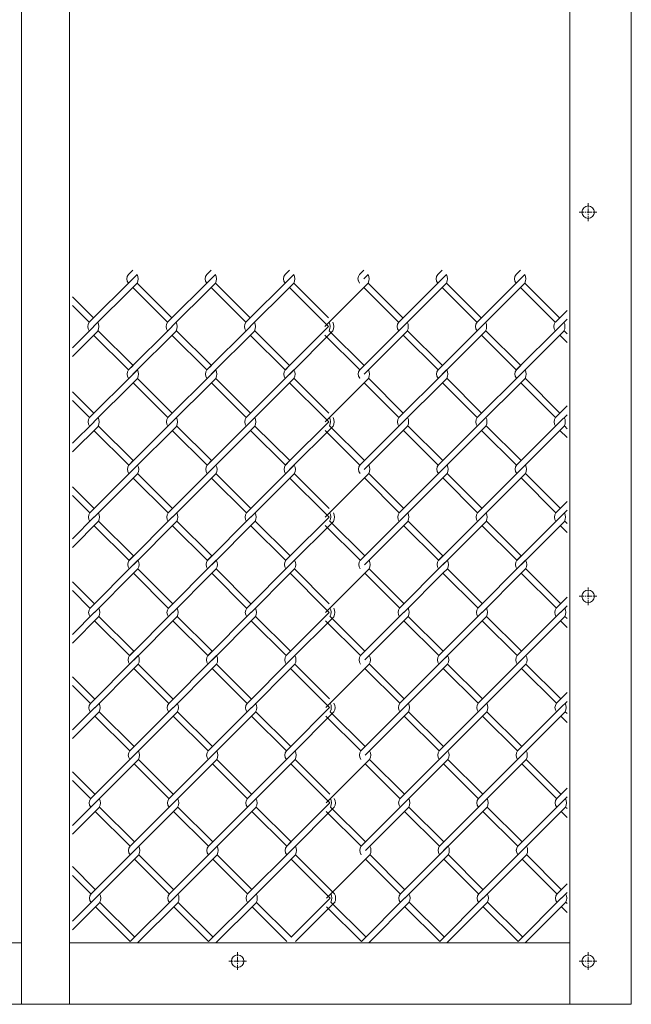
# Model space of a CAD drawing. Units: millimetres. Extents: x -170 to 193028, y -48660 to 11880.
# Drawn here: x 26886 to 27205, y 3490 to 4003 of the extents above; entities that cross this region are included whole.
import ezdxf

# ---------------------------------------------------------------- set-up
doc = ezdxf.new("R2010")
doc.units = ezdxf.units.MM
doc.header["$LTSCALE"] = 4
doc.linetypes.add('CENTER', pattern=[50.8, 31.75, -6.35, 6.35, -6.35])
for name, color, linetype, lineweight in [('D-BMK', 2, 'CENTER', 9), ('D-STR', 1, 'Continuous', 15), ('D-STR-STR2', 7, 'Continuous', 13)]:
    doc.layers.add(name, color=color, linetype=linetype, lineweight=lineweight)

msp = doc.modelspace()

# ---------------------------------------------------------------- linework, layer by layer
at = {"layer": 'D-BMK', "linetype": 'CENTER', "ltscale": 0.02}
for p, q in [((27182.13, 3897.94), (27182.13, 3907.18)), ((27177.51, 3902.56), (27186.75, 3902.56)), ((27177.51, 3702.56), (27186.75, 3702.56)), ((27182.13, 3697.94), (27182.13, 3707.18)), ((27004.16, 3512.56), (26994.92, 3512.56)), ((26999.54, 3507.94), (26999.54, 3517.18)), ((27177.51, 3512.56), (27186.75, 3512.56)), ((27182.13, 3507.94), (27182.13, 3517.18))]:
    msp.add_line(p, q, dxfattribs=at)
at = {"layer": 'D-STR'}
for p, q in [((27204.63, 3490.06), (27204.63, 5640.06)), ((27172.63, 3490.06), (27172.63, 4515.06)), ((26887.04, 3522.06), (26512.04, 3522.06)), ((27172.63, 3522.06), (26912.04, 3522.06)), ((27204.63, 3490.06), (24997.33, 3490.06))]:
    msp.add_line(p, q, dxfattribs=at)
for points in [[(26887.04, 3490.06), (26887.04, 4515.06)], [(26912.04, 4515.06), (26912.04, 3490.06), (26887.04, 3490.06)]]:
    msp.add_lwpolyline(points, dxfattribs=at)
for centre in [(27182.13, 3902.56), (27182.13, 3702.56), (26999.54, 3512.56), (27182.13, 3512.56)]:
    msp.add_circle(centre, 3.25, dxfattribs=at)
at = {"layer": 'D-STR-STR2', "color": 0, "linetype": 'ByBlock'}
for p, q in [((26942.63, 3870.13), (26944.9, 3872.39)), ((26983.43, 3870.13), (26985.7, 3872.39)), ((27024.08, 3869.99), (27026.35, 3872.26)), ((27024.23, 3870.13), (27026.5, 3872.39)), ((27063.02, 3870.16), (27065.28, 3872.43)), ((27103.82, 3870.16), (27106.08, 3872.43)), ((27144.62, 3870.16), (27146.88, 3872.43)), ((26944.9, 3867.87), (26922.27, 3845.24)), ((26944.75, 3867.73), (26947.01, 3869.99)), ((26944.9, 3867.87), (26947.16, 3870.13)), ((26985.7, 3867.87), (26963.07, 3845.24)), ((26985.7, 3867.87), (26987.96, 3870.13)), ((27026.5, 3867.87), (27003.87, 3845.24)), ((27026.35, 3867.73), (27028.61, 3869.99)), ((27026.5, 3867.87), (27028.76, 3870.13)), ((27065.28, 3867.9), (27067.54, 3870.16)), ((27106.08, 3867.9), (27083.45, 3845.27)), ((27105.93, 3867.77), (27108.19, 3870.03)), ((27106.08, 3867.9), (27108.34, 3870.16)), ((27146.88, 3867.9), (27124.25, 3845.27)), ((27146.88, 3867.9), (27149.14, 3870.16)), ((26924.53, 3842.98), (26944.9, 3863.34)), ((26947.16, 3865.6), (26944.9, 3863.34)), ((26947.16, 3865.6), (26944.9, 3863.34)), ((26944.9, 3863.34), (26962.99, 3845.25)), ((26947.17, 3865.63), (26965.26, 3847.54)), ((26965.33, 3842.98), (26985.7, 3863.34)), ((26987.96, 3865.6), (26985.7, 3863.34)), ((26987.96, 3865.6), (26985.7, 3863.34)), ((26985.7, 3863.34), (27003.79, 3845.25)), ((26987.97, 3865.63), (27006.06, 3847.54)), ((27006.13, 3842.98), (27026.5, 3863.34)), ((27028.76, 3865.6), (27026.5, 3863.34)), ((27028.76, 3865.6), (27026.5, 3863.34)), ((27026.5, 3863.34), (27044.59, 3845.25)), ((27026.5, 3863.34), (27044.59, 3845.25)), ((27028.77, 3865.63), (27046.86, 3847.54)), ((27044.91, 3843.01), (27065.28, 3863.38)), ((27067.54, 3865.64), (27065.28, 3863.38)), ((27067.54, 3865.64), (27065.28, 3863.38)), ((27065.28, 3863.38), (27083.37, 3845.29)), ((27067.55, 3865.66), (27085.64, 3847.57)), ((27085.71, 3843.01), (27106.08, 3863.38)), ((27108.34, 3865.64), (27106.08, 3863.38)), ((27108.34, 3865.64), (27106.08, 3863.38)), ((27106.08, 3863.38), (27124.17, 3845.29)), ((27108.35, 3865.66), (27126.44, 3847.57)), ((27126.51, 3843.01), (27146.88, 3863.38)), ((27149.14, 3865.64), (27146.88, 3863.38)), ((27149.14, 3865.64), (27146.88, 3863.38)), ((27146.88, 3863.38), (27164.97, 3845.29)), ((27149.15, 3865.66), (27167.24, 3847.57)), ((26913.48, 3858.52), (26924.46, 3847.54)), ((26913.48, 3858.52), (26924.46, 3847.54)), ((26913.48, 3853.96), (26922.19, 3845.25)), ((26913.48, 3853.96), (26922.19, 3845.25)), ((27171.19, 3851.41), (27165.05, 3845.27)), ((27167.31, 3843.01), (27171.19, 3846.89)), ((26924.57, 3843.08), (26913.48, 3831.98)), ((26924.57, 3843.08), (26913.48, 3831.98)), ((26926.84, 3840.82), (26913.48, 3827.46)), ((26926.84, 3840.82), (26913.48, 3827.46)), ((26945.05, 3822.78), (26926.84, 3840.82)), ((26945.05, 3822.78), (26926.84, 3840.82)), ((26965.37, 3843.08), (26942.75, 3820.45)), ((26967.64, 3840.82), (26945.01, 3818.19)), ((26985.85, 3822.78), (26967.64, 3840.82)), ((26985.85, 3822.78), (26967.64, 3840.82)), ((27006.17, 3843.08), (26983.55, 3820.45)), ((27008.44, 3840.82), (26985.81, 3818.19)), ((27026.65, 3822.78), (27008.44, 3840.82)), ((27026.5, 3822.65), (27046.85, 3842.99)), ((27049.12, 3840.75), (27026.5, 3818.12)), ((27044.59, 3845.25), (27046.85, 3842.99)), ((27065.43, 3822.81), (27047.22, 3840.85)), ((27085.76, 3843.11), (27063.13, 3820.49)), ((27088.02, 3840.85), (27065.39, 3818.22)), ((27106.23, 3822.81), (27088.02, 3840.85)), ((27106.23, 3822.81), (27088.02, 3840.85)), ((27126.56, 3843.11), (27103.93, 3820.49)), ((27128.82, 3840.85), (27106.19, 3818.22)), ((27147.03, 3822.81), (27128.82, 3840.85)), ((27147.03, 3822.81), (27128.82, 3840.85)), ((27167.36, 3843.11), (27144.73, 3820.49)), ((27169.62, 3840.85), (27146.99, 3818.22)), ((27171.19, 3839.3), (27169.62, 3840.85)), ((26942.75, 3820.48), (26924.54, 3838.52)), ((26942.75, 3820.48), (26924.54, 3838.52)), ((26983.55, 3820.48), (26965.34, 3838.52)), ((26983.55, 3820.48), (26965.34, 3838.52)), ((27024.35, 3820.48), (27006.14, 3838.52)), ((27063.13, 3820.51), (27044.92, 3838.55)), ((27103.93, 3820.51), (27085.72, 3838.55)), ((27103.93, 3820.51), (27085.72, 3838.55)), ((27144.73, 3820.51), (27126.52, 3838.55)), ((27144.73, 3820.51), (27126.52, 3838.55)), ((27171.19, 3834.72), (27167.32, 3838.55)), ((26942.78, 3820.52), (26945.05, 3822.78)), ((26944.9, 3818.12), (26947.16, 3820.38)), ((26945.05, 3818.25), (26947.31, 3820.52)), ((26983.58, 3820.52), (26985.85, 3822.78)), ((26985.85, 3818.25), (26988.11, 3820.52)), ((27024.23, 3820.38), (27026.5, 3822.65)), ((27024.38, 3820.52), (27026.65, 3822.78)), ((27026.5, 3818.12), (27028.76, 3820.38)), ((27026.65, 3818.25), (27028.91, 3820.52)), ((27063.17, 3820.55), (27065.43, 3822.81)), ((27065.43, 3818.29), (27067.69, 3820.55)), ((27103.97, 3820.55), (27106.23, 3822.81)), ((27106.08, 3818.15), (27108.34, 3820.42)), ((27106.23, 3818.29), (27108.49, 3820.55)), ((27144.77, 3820.55), (27147.03, 3822.81)), ((27147.03, 3818.29), (27149.29, 3820.55)), ((26945.05, 3818.25), (26922.42, 3795.63)), ((26947.31, 3815.99), (26945.05, 3813.73)), ((26947.32, 3816.01), (26965.41, 3797.92)), ((26985.85, 3818.25), (26963.22, 3795.63)), ((26988.11, 3815.99), (26985.85, 3813.73)), ((26988.12, 3816.01), (27006.21, 3797.92)), ((27026.65, 3818.25), (27004.02, 3795.63)), ((27028.91, 3815.99), (27026.65, 3813.73)), ((27028.92, 3816.01), (27047.01, 3797.92)), ((27067.69, 3816.03), (27065.43, 3813.76)), ((27067.7, 3816.05), (27085.79, 3797.96)), ((27106.23, 3818.29), (27083.6, 3795.66)), ((27108.49, 3816.03), (27106.23, 3813.76)), ((27108.5, 3816.05), (27126.59, 3797.96)), ((27147.03, 3818.29), (27124.4, 3795.66)), ((27149.29, 3816.03), (27147.03, 3813.76)), ((27149.3, 3816.05), (27167.39, 3797.96)), ((26924.68, 3793.36), (26945.05, 3813.73)), ((26945.05, 3813.73), (26963.14, 3795.64)), ((26965.48, 3793.36), (26985.85, 3813.73)), ((26985.85, 3813.73), (27003.94, 3795.64)), ((27006.28, 3793.36), (27026.65, 3813.73)), ((27026.65, 3813.73), (27044.74, 3795.64)), ((27026.65, 3813.73), (27044.74, 3795.64)), ((27045.06, 3793.4), (27065.43, 3813.76)), ((27065.43, 3813.76), (27083.52, 3795.67)), ((27085.86, 3793.4), (27106.23, 3813.76)), ((27106.23, 3813.76), (27124.32, 3795.67)), ((27126.66, 3793.4), (27147.03, 3813.76)), ((27147.03, 3813.76), (27165.12, 3795.67)), ((26913.48, 3809.06), (26924.61, 3797.92)), ((26913.48, 3809.06), (26924.61, 3797.92)), ((26913.48, 3804.5), (26922.34, 3795.64)), ((26913.48, 3804.5), (26922.34, 3795.64)), ((27171.19, 3801.65), (27165.2, 3795.66)), ((27044.74, 3795.64), (27047, 3793.38)), ((27167.46, 3793.4), (27171.19, 3797.12)), ((26924.73, 3793.47), (26913.48, 3782.22)), ((26924.73, 3793.47), (26913.48, 3782.22)), ((26926.99, 3791.2), (26913.48, 3777.7)), ((26926.99, 3791.2), (26913.48, 3777.7)), ((26945.2, 3773.17), (26926.99, 3791.2)), ((26945.2, 3773.17), (26926.99, 3791.2)), ((26965.53, 3793.47), (26942.9, 3770.84)), ((26967.79, 3791.2), (26945.16, 3768.58)), ((26986, 3773.17), (26967.79, 3791.2)), ((26986, 3773.17), (26967.79, 3791.2)), ((27006.33, 3793.47), (26983.7, 3770.84)), ((27008.59, 3791.2), (26985.96, 3768.58)), ((27026.8, 3773.17), (27008.59, 3791.2)), ((27026.65, 3773.03), (27047, 3793.38)), ((27049.27, 3791.14), (27026.65, 3768.51)), ((27065.58, 3773.2), (27047.37, 3791.24)), ((27085.91, 3793.5), (27063.28, 3770.87)), ((27088.17, 3791.24), (27065.54, 3768.61)), ((27106.38, 3773.2), (27088.17, 3791.24)), ((27106.38, 3773.2), (27088.17, 3791.24)), ((27126.71, 3793.5), (27104.08, 3770.87)), ((27128.97, 3791.24), (27106.34, 3768.61)), ((27147.18, 3773.2), (27128.97, 3791.24)), ((27147.18, 3773.2), (27128.97, 3791.24)), ((27167.51, 3793.5), (27144.88, 3770.87)), ((27169.77, 3791.24), (27147.14, 3768.61)), ((27171.19, 3789.83), (27169.77, 3791.24)), ((26942.9, 3770.87), (26924.69, 3788.91)), ((26942.9, 3770.87), (26924.69, 3788.91)), ((26983.7, 3770.87), (26965.49, 3788.91)), ((26983.7, 3770.87), (26965.49, 3788.91)), ((27024.5, 3770.87), (27006.29, 3788.91)), ((27063.28, 3770.9), (27045.07, 3788.94)), ((27104.08, 3770.9), (27085.87, 3788.94)), ((27104.08, 3770.9), (27085.87, 3788.94)), ((27144.88, 3770.9), (27126.67, 3788.94)), ((27144.88, 3770.9), (27126.67, 3788.94)), ((27171.19, 3785.26), (27167.47, 3788.94)), ((26942.94, 3770.9), (26945.2, 3773.17)), ((26945.05, 3768.51), (26947.31, 3770.77)), ((26945.2, 3768.64), (26947.46, 3770.9)), ((26983.74, 3770.9), (26986, 3773.17)), ((26986, 3768.64), (26988.26, 3770.9)), ((27024.38, 3770.77), (27026.65, 3773.03)), ((27024.54, 3770.9), (27026.8, 3773.17)), ((27026.65, 3768.51), (27028.91, 3770.77)), ((27026.8, 3768.64), (27029.06, 3770.9)), ((27063.32, 3770.94), (27065.58, 3773.2)), ((27065.58, 3768.68), (27067.84, 3770.94)), ((27104.12, 3770.94), (27106.38, 3773.2)), ((27106.23, 3768.54), (27108.49, 3770.81)), ((27106.38, 3768.68), (27108.64, 3770.94)), ((27144.92, 3770.94), (27147.18, 3773.2)), ((27147.18, 3768.68), (27149.44, 3770.94)), ((26945.2, 3768.64), (26922.57, 3746.01)), ((26924.83, 3743.75), (26945.2, 3764.12)), ((26947.46, 3766.38), (26945.2, 3764.12)), ((26945.2, 3764.12), (26963.29, 3746.03)), ((26947.47, 3766.4), (26965.56, 3748.31)), ((26986, 3768.64), (26963.37, 3746.01)), ((26965.63, 3743.75), (26986, 3764.12)), ((26988.26, 3766.38), (26986, 3764.12)), ((26986, 3764.12), (27004.09, 3746.03)), ((26988.27, 3766.4), (27006.36, 3748.31)), ((27026.8, 3768.64), (27004.17, 3746.01)), ((27006.43, 3743.75), (27026.8, 3764.12)), ((27029.06, 3766.38), (27026.8, 3764.12)), ((27026.8, 3764.12), (27044.89, 3746.03)), ((27026.8, 3764.12), (27044.89, 3746.03)), ((27029.07, 3766.4), (27047.16, 3748.31)), ((27045.21, 3743.79), (27065.58, 3764.15)), ((27067.84, 3766.41), (27065.58, 3764.15)), ((27065.58, 3764.15), (27083.67, 3746.06)), ((27067.85, 3766.44), (27085.94, 3748.35)), ((27106.38, 3768.68), (27083.75, 3746.05)), ((27086.01, 3743.79), (27106.38, 3764.15)), ((27108.64, 3766.41), (27106.38, 3764.15)), ((27106.38, 3764.15), (27124.47, 3746.06)), ((27108.65, 3766.44), (27126.74, 3748.35)), ((27147.18, 3768.68), (27124.55, 3746.05)), ((27126.81, 3743.79), (27147.18, 3764.15)), ((27149.44, 3766.41), (27147.18, 3764.15)), ((27147.18, 3764.15), (27165.27, 3746.06)), ((27149.45, 3766.44), (27167.54, 3748.35)), ((26913.48, 3759.59), (26924.76, 3748.31)), ((26913.48, 3759.59), (26924.76, 3748.31)), ((26913.48, 3755.04), (26922.49, 3746.03)), ((26913.48, 3755.04), (26922.49, 3746.03)), ((27171.19, 3751.89), (27165.35, 3746.05)), ((26924.88, 3743.86), (26913.48, 3732.46)), ((26924.88, 3743.86), (26913.48, 3732.46)), ((26965.68, 3743.86), (26943.05, 3721.23)), ((27006.48, 3743.86), (26983.85, 3721.23)), ((27026.8, 3723.42), (27047.15, 3743.77)), ((27044.89, 3746.03), (27047.15, 3743.77)), ((27086.06, 3743.89), (27063.43, 3721.26)), ((27126.86, 3743.89), (27104.23, 3721.26)), ((27167.66, 3743.89), (27145.03, 3721.26)), ((27167.61, 3743.79), (27171.19, 3747.36)), ((26927.14, 3741.59), (26913.48, 3727.93)), ((26927.14, 3741.59), (26913.48, 3727.93)), ((26943.05, 3721.26), (26924.84, 3739.29)), ((26943.05, 3721.26), (26924.84, 3739.29)), ((26945.35, 3723.56), (26927.14, 3741.59)), ((26945.35, 3723.56), (26927.14, 3741.59)), ((26967.94, 3741.59), (26945.31, 3718.97)), ((26983.85, 3721.26), (26965.64, 3739.29)), ((26983.85, 3721.26), (26965.64, 3739.29)), ((26986.15, 3723.56), (26967.94, 3741.59)), ((26986.15, 3723.56), (26967.94, 3741.59)), ((27008.74, 3741.59), (26986.11, 3718.97)), ((27024.65, 3721.26), (27006.44, 3739.29)), ((27026.95, 3723.56), (27008.74, 3741.59)), ((27049.43, 3741.52), (27026.8, 3718.9)), ((27063.43, 3721.29), (27045.22, 3739.33)), ((27065.73, 3723.59), (27047.52, 3741.63)), ((27088.32, 3741.63), (27065.69, 3719)), ((27104.23, 3721.29), (27086.02, 3739.33)), ((27104.23, 3721.29), (27086.02, 3739.33)), ((27106.53, 3723.59), (27088.32, 3741.63)), ((27106.53, 3723.59), (27088.32, 3741.63)), ((27129.12, 3741.63), (27106.49, 3719)), ((27145.03, 3721.29), (27126.82, 3739.33)), ((27145.03, 3721.29), (27126.82, 3739.33)), ((27147.33, 3723.59), (27129.12, 3741.63)), ((27147.33, 3723.59), (27129.12, 3741.63)), ((27169.92, 3741.63), (27147.29, 3719)), ((27171.19, 3735.79), (27167.62, 3739.33)), ((27171.19, 3740.37), (27169.92, 3741.63)), ((26943.09, 3721.29), (26945.35, 3723.56)), ((26983.89, 3721.29), (26986.15, 3723.56)), ((27024.54, 3721.16), (27026.8, 3723.42)), ((27024.69, 3721.29), (27026.95, 3723.56)), ((27063.47, 3721.33), (27065.73, 3723.59)), ((27104.27, 3721.33), (27106.53, 3723.59)), ((27145.07, 3721.33), (27147.33, 3723.59)), ((26945.35, 3719.03), (26922.72, 3696.4)), ((26945.2, 3718.9), (26947.46, 3721.16)), ((26945.35, 3719.03), (26947.61, 3721.29)), ((26986.15, 3719.03), (26963.52, 3696.4)), ((26986.15, 3719.03), (26988.41, 3721.29)), ((27026.95, 3719.03), (27004.32, 3696.4)), ((27026.8, 3718.9), (27029.06, 3721.16)), ((27026.95, 3719.03), (27029.21, 3721.29)), ((27065.73, 3719.06), (27067.99, 3721.33)), ((27106.53, 3719.06), (27083.9, 3696.44)), ((27106.38, 3718.93), (27108.64, 3721.19)), ((27106.53, 3719.06), (27108.79, 3721.33)), ((27147.33, 3719.06), (27124.7, 3696.44)), ((27147.33, 3719.06), (27149.59, 3721.33)), ((26924.98, 3694.14), (26945.35, 3714.51)), ((26947.61, 3716.77), (26945.35, 3714.51)), ((26947.61, 3716.77), (26945.35, 3714.51)), ((26945.35, 3714.51), (26963.44, 3696.42)), ((26947.62, 3716.79), (26965.71, 3698.7)), ((26965.78, 3694.14), (26986.15, 3714.51)), ((26988.41, 3716.77), (26986.15, 3714.51)), ((26988.41, 3716.77), (26986.15, 3714.51)), ((26986.15, 3714.51), (27004.24, 3696.42)), ((26988.42, 3716.79), (27006.51, 3698.7)), ((27006.58, 3694.14), (27026.95, 3714.51)), ((27029.21, 3716.77), (27026.95, 3714.51)), ((27029.21, 3716.77), (27026.95, 3714.51)), ((27026.95, 3714.51), (27045.04, 3696.42)), ((27026.95, 3714.51), (27045.04, 3696.42)), ((27029.22, 3716.79), (27047.31, 3698.7)), ((27045.37, 3694.17), (27065.73, 3714.54)), ((27067.99, 3716.8), (27065.73, 3714.54)), ((27067.99, 3716.8), (27065.73, 3714.54)), ((27065.73, 3714.54), (27083.82, 3696.45)), ((27068, 3716.82), (27086.09, 3698.73)), ((27086.17, 3694.17), (27106.53, 3714.54)), ((27108.79, 3716.8), (27106.53, 3714.54)), ((27108.79, 3716.8), (27106.53, 3714.54)), ((27106.53, 3714.54), (27124.62, 3696.45)), ((27108.8, 3716.82), (27126.89, 3698.73)), ((27126.97, 3694.17), (27147.33, 3714.54)), ((27149.59, 3716.8), (27147.33, 3714.54)), ((27149.59, 3716.8), (27147.33, 3714.54)), ((27147.33, 3714.54), (27165.42, 3696.45)), ((27149.6, 3716.82), (27167.69, 3698.73)), ((26913.48, 3710.13), (26924.91, 3698.7)), ((26913.48, 3710.13), (26924.91, 3698.7)), ((26913.48, 3705.58), (26922.64, 3696.42)), ((26913.48, 3705.58), (26922.64, 3696.42)), ((27171.19, 3702.12), (27165.5, 3696.44)), ((27167.77, 3694.17), (27171.19, 3697.6)), ((26925.03, 3694.24), (26913.48, 3682.7)), ((26925.03, 3694.24), (26913.48, 3682.7)), ((26927.29, 3691.98), (26913.48, 3678.17)), ((26927.29, 3691.98), (26913.48, 3678.17)), ((26945.5, 3673.94), (26927.29, 3691.98)), ((26945.5, 3673.94), (26927.29, 3691.98)), ((26965.83, 3694.24), (26943.2, 3671.62)), ((26968.09, 3691.98), (26945.46, 3669.35)), ((26986.3, 3673.94), (26968.09, 3691.98)), ((26986.3, 3673.94), (26968.09, 3691.98)), ((27006.63, 3694.24), (26984, 3671.62)), ((27008.89, 3691.98), (26986.26, 3669.35)), ((27027.1, 3673.94), (27008.89, 3691.98)), ((27026.95, 3673.81), (27047.3, 3694.16)), ((27049.58, 3691.91), (27026.95, 3669.28)), ((27045.04, 3696.42), (27047.3, 3694.16)), ((27065.88, 3673.98), (27047.67, 3692.01)), ((27086.21, 3694.28), (27063.58, 3671.65)), ((27088.47, 3692.01), (27065.84, 3669.39)), ((27106.68, 3673.98), (27088.47, 3692.01)), ((27106.68, 3673.98), (27088.47, 3692.01)), ((27127.01, 3694.28), (27104.38, 3671.65)), ((27129.27, 3692.01), (27106.64, 3669.39)), ((27147.48, 3673.98), (27129.27, 3692.01)), ((27147.48, 3673.98), (27129.27, 3692.01)), ((27167.81, 3694.28), (27145.18, 3671.65)), ((27170.07, 3692.01), (27147.44, 3669.39)), ((27171.19, 3690.91), (27170.07, 3692.01)), ((26943.2, 3671.64), (26924.99, 3689.68)), ((26943.2, 3671.64), (26924.99, 3689.68)), ((26984, 3671.64), (26965.79, 3689.68)), ((26984, 3671.64), (26965.79, 3689.68)), ((27024.8, 3671.64), (27006.59, 3689.68)), ((27063.58, 3671.68), (27045.37, 3689.72)), ((27104.38, 3671.68), (27086.17, 3689.72)), ((27104.38, 3671.68), (27086.17, 3689.72)), ((27145.18, 3671.68), (27126.97, 3689.72)), ((27145.18, 3671.68), (27126.97, 3689.72)), ((27171.19, 3686.33), (27167.77, 3689.72)), ((26943.24, 3671.68), (26945.5, 3673.94)), ((26945.35, 3669.28), (26947.61, 3671.55)), ((26945.5, 3669.42), (26947.76, 3671.68)), ((26984.04, 3671.68), (26986.3, 3673.94)), ((26986.3, 3669.42), (26988.56, 3671.68)), ((27024.69, 3671.55), (27026.95, 3673.81)), ((27024.84, 3671.68), (27027.1, 3673.94)), ((27026.95, 3669.28), (27029.21, 3671.55)), ((27027.1, 3669.42), (27029.36, 3671.68)), ((27063.62, 3671.72), (27065.88, 3673.98)), ((27065.88, 3669.45), (27068.14, 3671.72)), ((27104.42, 3671.72), (27106.68, 3673.98)), ((27106.53, 3669.32), (27108.79, 3671.58)), ((27106.68, 3669.45), (27108.94, 3671.72)), ((27145.22, 3671.72), (27147.48, 3673.98)), ((27147.48, 3669.45), (27149.74, 3671.72)), ((26945.5, 3669.42), (26922.87, 3646.79)), ((26947.76, 3667.16), (26945.5, 3664.89)), ((26947.77, 3667.18), (26965.86, 3649.09)), ((26986.3, 3669.42), (26963.67, 3646.79)), ((26988.56, 3667.16), (26986.3, 3664.89)), ((26988.57, 3667.18), (27006.66, 3649.09)), ((27027.1, 3669.42), (27004.47, 3646.79)), ((27029.36, 3667.16), (27027.1, 3664.89)), ((27029.37, 3667.18), (27047.46, 3649.09)), ((27068.14, 3667.19), (27065.88, 3664.93)), ((27068.16, 3667.21), (27086.25, 3649.12)), ((27106.68, 3669.45), (27084.05, 3646.83)), ((27108.94, 3667.19), (27106.68, 3664.93)), ((27108.96, 3667.21), (27127.05, 3649.12)), ((27147.48, 3669.45), (27124.85, 3646.83)), ((27149.74, 3667.19), (27147.48, 3664.93)), ((27149.76, 3667.21), (27167.85, 3649.12)), ((26925.13, 3644.53), (26945.5, 3664.89)), ((26945.5, 3664.89), (26963.59, 3646.8)), ((26965.93, 3644.53), (26986.3, 3664.89)), ((26986.3, 3664.89), (27004.39, 3646.8)), ((27006.73, 3644.53), (27027.1, 3664.89)), ((27027.1, 3664.89), (27045.19, 3646.8)), ((27027.1, 3664.89), (27045.19, 3646.8)), ((27045.52, 3644.56), (27065.88, 3664.93)), ((27065.88, 3664.93), (27083.97, 3646.84)), ((27086.32, 3644.56), (27106.68, 3664.93)), ((27106.68, 3664.93), (27124.77, 3646.84)), ((27127.12, 3644.56), (27147.48, 3664.93)), ((27147.48, 3664.93), (27165.57, 3646.84)), ((26913.48, 3660.67), (26925.06, 3649.09)), ((26913.48, 3660.67), (26925.06, 3649.09)), ((26913.48, 3656.12), (26922.79, 3646.8)), ((26913.48, 3656.12), (26922.79, 3646.8)), ((27171.19, 3652.36), (27165.65, 3646.83)), ((27045.19, 3646.8), (27047.45, 3644.55)), ((27167.92, 3644.56), (27171.19, 3647.83)), ((26925.18, 3644.63), (26913.48, 3632.93)), ((26925.18, 3644.63), (26913.48, 3632.93)), ((26927.44, 3642.37), (26913.48, 3628.41)), ((26927.44, 3642.37), (26913.48, 3628.41)), ((26945.65, 3624.33), (26927.44, 3642.37)), ((26945.65, 3624.33), (26927.44, 3642.37)), ((26965.98, 3644.63), (26943.35, 3622)), ((26968.24, 3642.37), (26945.61, 3619.74)), ((26986.45, 3624.33), (26968.24, 3642.37)), ((26986.45, 3624.33), (26968.24, 3642.37)), ((27006.78, 3644.63), (26984.15, 3622)), ((27009.04, 3642.37), (26986.41, 3619.74)), ((27027.25, 3624.33), (27009.04, 3642.37)), ((27027.1, 3624.2), (27047.45, 3644.55)), ((27049.73, 3642.3), (27027.1, 3619.67)), ((27066.03, 3624.37), (27047.82, 3642.4)), ((27086.36, 3644.67), (27063.73, 3622.04)), ((27088.62, 3642.4), (27065.99, 3619.78)), ((27106.83, 3624.37), (27088.62, 3642.4)), ((27106.83, 3624.37), (27088.62, 3642.4)), ((27127.16, 3644.67), (27104.53, 3622.04)), ((27129.42, 3642.4), (27106.79, 3619.78)), ((27147.63, 3624.37), (27129.42, 3642.4)), ((27147.63, 3624.37), (27129.42, 3642.4)), ((27167.96, 3644.67), (27145.33, 3622.04)), ((27170.22, 3642.4), (27147.59, 3619.78)), ((27171.19, 3641.45), (27170.22, 3642.4)), ((26943.35, 3622.03), (26925.14, 3640.07)), ((26943.35, 3622.03), (26925.14, 3640.07)), ((26984.15, 3622.03), (26965.94, 3640.07)), ((26984.15, 3622.03), (26965.94, 3640.07)), ((27024.95, 3622.03), (27006.74, 3640.07)), ((27063.73, 3622.07), (27045.52, 3640.1)), ((27104.53, 3622.07), (27086.32, 3640.1)), ((27104.53, 3622.07), (27086.32, 3640.1)), ((27145.33, 3622.07), (27127.12, 3640.1)), ((27145.33, 3622.07), (27127.12, 3640.1)), ((27171.19, 3636.87), (27167.92, 3640.1)), ((26943.39, 3622.07), (26945.65, 3624.33)), ((26945.5, 3619.67), (26947.76, 3621.93)), ((26945.65, 3619.81), (26947.91, 3622.07)), ((26984.19, 3622.07), (26986.45, 3624.33)), ((26986.45, 3619.81), (26988.71, 3622.07)), ((27024.84, 3621.93), (27027.1, 3624.2)), ((27024.99, 3622.07), (27027.25, 3624.33)), ((27027.1, 3619.67), (27029.36, 3621.93)), ((27027.25, 3619.81), (27029.51, 3622.07)), ((27063.77, 3622.1), (27066.03, 3624.37)), ((27066.03, 3619.84), (27068.29, 3622.1)), ((27104.57, 3622.1), (27106.83, 3624.37)), ((27106.68, 3619.71), (27108.94, 3621.97)), ((27106.83, 3619.84), (27109.09, 3622.1)), ((27145.37, 3622.1), (27147.63, 3624.37)), ((27147.63, 3619.84), (27149.89, 3622.1)), ((26945.65, 3619.81), (26923.02, 3597.18)), ((26925.29, 3594.92), (26945.65, 3615.28)), ((26947.91, 3617.54), (26945.65, 3615.28)), ((26945.65, 3615.28), (26963.74, 3597.19)), ((26947.93, 3617.57), (26966.01, 3599.48)), ((26986.45, 3619.81), (26963.82, 3597.18)), ((26966.09, 3594.92), (26986.45, 3615.28)), ((26988.71, 3617.54), (26986.45, 3615.28)), ((26986.45, 3615.28), (27004.54, 3597.19)), ((26988.73, 3617.57), (27006.81, 3599.48)), ((27027.25, 3619.81), (27004.62, 3597.18)), ((27006.89, 3594.92), (27027.25, 3615.28)), ((27029.51, 3617.54), (27027.25, 3615.28)), ((27027.25, 3615.28), (27045.34, 3597.19)), ((27027.25, 3615.28), (27045.34, 3597.19)), ((27029.53, 3617.57), (27047.61, 3599.48)), ((27045.67, 3594.95), (27066.03, 3615.32)), ((27068.29, 3617.58), (27066.03, 3615.32)), ((27066.03, 3615.32), (27084.12, 3597.23)), ((27068.31, 3617.6), (27086.4, 3599.51)), ((27106.83, 3619.84), (27084.2, 3597.21)), ((27086.47, 3594.95), (27106.83, 3615.32)), ((27109.09, 3617.58), (27106.83, 3615.32)), ((27106.83, 3615.32), (27124.92, 3597.23)), ((27109.11, 3617.6), (27127.2, 3599.51)), ((27147.63, 3619.84), (27125, 3597.21)), ((27127.27, 3594.95), (27147.63, 3615.32)), ((27149.89, 3617.58), (27147.63, 3615.32)), ((27147.63, 3615.32), (27165.72, 3597.23)), ((27149.91, 3617.6), (27168, 3599.51)), ((26913.48, 3611.21), (26925.21, 3599.48)), ((26913.48, 3611.21), (26925.21, 3599.48)), ((26913.48, 3606.65), (26922.94, 3597.19)), ((26913.48, 3606.65), (26922.94, 3597.19)), ((27171.19, 3602.6), (27165.8, 3597.21)), ((26925.33, 3595.02), (26913.48, 3583.17)), ((26925.33, 3595.02), (26913.48, 3583.17)), ((26966.13, 3595.02), (26943.5, 3572.39)), ((27006.93, 3595.02), (26984.3, 3572.39)), ((27027.25, 3574.59), (27047.6, 3594.93)), ((27045.34, 3597.19), (27047.6, 3594.93)), ((27086.51, 3595.05), (27063.88, 3572.43)), ((27127.31, 3595.05), (27104.68, 3572.43)), ((27168.11, 3595.05), (27145.48, 3572.43)), ((27168.07, 3594.95), (27171.19, 3598.07)), ((26927.59, 3592.76), (26913.48, 3578.65)), ((26927.59, 3592.76), (26913.48, 3578.65)), ((26943.5, 3572.42), (26925.29, 3590.46)), ((26943.5, 3572.42), (26925.29, 3590.46)), ((26945.8, 3574.72), (26927.59, 3592.76)), ((26945.8, 3574.72), (26927.59, 3592.76)), ((26968.39, 3592.76), (26945.76, 3570.13)), ((26984.3, 3572.42), (26966.09, 3590.46)), ((26984.3, 3572.42), (26966.09, 3590.46)), ((26986.6, 3574.72), (26968.39, 3592.76)), ((26986.6, 3574.72), (26968.39, 3592.76)), ((27009.19, 3592.76), (26986.56, 3570.13)), ((27025.1, 3572.42), (27006.89, 3590.46)), ((27027.4, 3574.72), (27009.19, 3592.76)), ((27049.88, 3592.69), (27027.25, 3570.06)), ((27063.88, 3572.45), (27045.67, 3590.49)), ((27066.18, 3574.75), (27047.97, 3592.79)), ((27088.77, 3592.79), (27066.14, 3570.16)), ((27104.68, 3572.45), (27086.47, 3590.49)), ((27104.68, 3572.45), (27086.47, 3590.49)), ((27106.98, 3574.75), (27088.77, 3592.79)), ((27106.98, 3574.75), (27088.77, 3592.79)), ((27129.57, 3592.79), (27106.94, 3570.16)), ((27145.48, 3572.45), (27127.27, 3590.49)), ((27145.48, 3572.45), (27127.27, 3590.49)), ((27147.78, 3574.75), (27129.57, 3592.79)), ((27147.78, 3574.75), (27129.57, 3592.79)), ((27170.37, 3592.79), (27147.74, 3570.16)), ((27171.19, 3587.41), (27168.07, 3590.49)), ((27171.19, 3591.98), (27170.37, 3592.79)), ((26943.54, 3572.46), (26945.8, 3574.72)), ((26984.34, 3572.46), (26986.6, 3574.72)), ((27024.99, 3572.32), (27027.25, 3574.59)), ((27025.14, 3572.46), (27027.4, 3574.72)), ((27063.92, 3572.49), (27066.18, 3574.75)), ((27104.72, 3572.49), (27106.98, 3574.75)), ((27145.52, 3572.49), (27147.78, 3574.75)), ((26945.8, 3570.19), (26923.17, 3547.57)), ((26945.65, 3570.06), (26947.91, 3572.32)), ((26945.8, 3570.19), (26948.06, 3572.46)), ((26986.6, 3570.19), (26963.97, 3547.57)), ((26986.6, 3570.19), (26988.86, 3572.46)), ((27027.4, 3570.19), (27004.77, 3547.57)), ((27027.25, 3570.06), (27029.51, 3572.32)), ((27027.4, 3570.19), (27029.66, 3572.46)), ((27066.18, 3570.23), (27068.45, 3572.49)), ((27106.98, 3570.23), (27084.36, 3547.6)), ((27106.83, 3570.09), (27109.09, 3572.36)), ((27106.98, 3570.23), (27109.25, 3572.49)), ((27147.78, 3570.23), (27125.16, 3547.6)), ((27147.78, 3570.23), (27150.05, 3572.49)), ((26925.44, 3545.3), (26945.8, 3565.67)), ((26948.06, 3567.93), (26945.8, 3565.67)), ((26945.8, 3565.67), (26963.89, 3547.58)), ((26948.08, 3567.95), (26966.17, 3549.86)), ((26966.24, 3545.3), (26986.6, 3565.67)), ((26988.86, 3567.93), (26986.6, 3565.67)), ((26986.6, 3565.67), (27004.69, 3547.58)), ((26988.88, 3567.95), (27006.97, 3549.86)), ((27007.04, 3545.3), (27027.4, 3565.67)), ((27029.66, 3567.93), (27027.4, 3565.67)), ((27027.4, 3565.67), (27045.49, 3547.58)), ((27029.68, 3567.95), (27047.77, 3549.86)), ((27045.82, 3545.34), (27066.18, 3565.7)), ((27068.45, 3567.97), (27066.18, 3565.7)), ((27066.18, 3565.7), (27084.27, 3547.61)), ((27068.46, 3567.99), (27086.55, 3549.9)), ((27086.62, 3545.34), (27106.98, 3565.7)), ((27109.25, 3567.97), (27106.98, 3565.7)), ((27106.98, 3565.7), (27125.07, 3547.61)), ((27109.26, 3567.99), (27127.35, 3549.9)), ((27127.42, 3545.34), (27147.78, 3565.7)), ((27150.05, 3567.97), (27147.78, 3565.7)), ((27147.78, 3565.7), (27165.87, 3547.61)), ((27150.06, 3567.99), (27168.15, 3549.9)), ((26913.48, 3561.75), (26925.37, 3549.86)), ((26913.48, 3561.75), (26925.37, 3549.86)), ((26913.48, 3557.19), (26923.09, 3547.58)), ((26913.48, 3557.19), (26923.09, 3547.58)), ((27050.03, 3547.6), (27047.77, 3549.86)), ((27171.19, 3552.83), (27165.96, 3547.6)), ((27168.22, 3545.34), (27171.19, 3548.31)), ((26925.48, 3545.41), (26913.48, 3533.41)), ((26925.48, 3545.41), (26913.48, 3533.41)), ((26927.74, 3543.14), (26913.48, 3528.88)), ((26927.74, 3543.14), (26913.48, 3528.88)), ((26945.95, 3525.11), (26927.74, 3543.14)), ((26945.95, 3525.11), (26927.74, 3543.14)), ((26966.28, 3545.41), (26943.65, 3522.78)), ((26968.54, 3543.14), (26947.46, 3522.06)), ((26986.75, 3525.11), (26968.54, 3543.14)), ((26986.75, 3525.11), (26968.54, 3543.14)), ((27007.08, 3545.41), (26984.45, 3522.78)), ((27009.34, 3543.14), (26988.26, 3522.06)), ((27027.55, 3525.11), (27009.34, 3543.14)), ((27027.4, 3524.97), (27047.75, 3545.32)), ((27029.66, 3522.71), (27050.34, 3543.39)), ((27045.49, 3547.58), (27047.75, 3545.32)), ((27066.33, 3525.14), (27048.12, 3543.18)), ((27086.66, 3545.44), (27064.03, 3522.81)), ((27088.92, 3543.18), (27067.81, 3522.06)), ((27107.13, 3525.14), (27088.92, 3543.18)), ((27107.13, 3525.14), (27088.92, 3543.18)), ((27127.46, 3545.44), (27104.83, 3522.81)), ((27129.72, 3543.18), (27108.61, 3522.06)), ((27147.93, 3525.14), (27129.72, 3543.18)), ((27147.93, 3525.14), (27129.72, 3543.18)), ((27168.26, 3545.44), (27145.63, 3522.81)), ((27170.52, 3543.18), (27149.41, 3522.06)), ((27171.19, 3542.52), (27170.52, 3543.18)), ((26943.65, 3522.81), (26925.44, 3540.85)), ((26943.65, 3522.81), (26925.44, 3540.85)), ((26984.45, 3522.81), (26966.24, 3540.85)), ((26984.45, 3522.81), (26966.24, 3540.85)), ((27025.25, 3522.81), (27007.04, 3540.85)), ((27064.03, 3522.84), (27045.82, 3540.88)), ((27104.83, 3522.84), (27086.62, 3540.88)), ((27104.83, 3522.84), (27086.62, 3540.88)), ((27145.63, 3522.84), (27127.42, 3540.88)), ((27145.63, 3522.84), (27127.42, 3540.88)), ((27171.19, 3537.94), (27168.22, 3540.88))]:
    msp.add_line(p, q, dxfattribs=at)
for centre, radius, start, end in [((26945.52, 3867.9), 3.67, 141.887, 218.113), ((26945.52, 3867.87), 3.67, 141.887, 218.113), ((26945.52, 3867.87), 3.67, 141.887, 218.113), ((26942.95, 3867.87), 4.78, 331.7474, 28.2526), ((26942.95, 3867.87), 4.78, 331.7474, 28.2526), ((26986.32, 3867.9), 3.67, 141.887, 218.113), ((26986.32, 3867.87), 3.67, 141.887, 218.113), ((26986.32, 3867.87), 3.67, 141.887, 218.113), ((26983.75, 3867.87), 4.78, 331.7474, 28.2526), ((26983.75, 3867.87), 4.78, 331.7474, 28.2526), ((27027.12, 3867.9), 3.67, 141.887, 218.113), ((27027.12, 3867.87), 3.67, 141.887, 218.113), ((27027.12, 3867.87), 3.67, 141.887, 218.113), ((27024.55, 3867.87), 4.78, 331.7474, 28.2526), ((27024.55, 3867.87), 4.78, 331.7474, 28.2526), ((27065.9, 3867.93), 3.67, 141.887, 218.113), ((27065.9, 3867.9), 3.67, 141.887, 218.113), ((27065.9, 3867.9), 3.67, 141.887, 218.113), ((27063.33, 3867.9), 4.78, 331.7474, 28.2526), ((27063.33, 3867.9), 4.78, 331.7474, 28.2526), ((27106.7, 3867.93), 3.67, 141.887, 218.113), ((27106.7, 3867.9), 3.67, 141.887, 218.113), ((27106.7, 3867.9), 3.67, 141.887, 218.113), ((27104.13, 3867.9), 4.78, 331.7474, 28.2526), ((27104.13, 3867.9), 4.78, 331.7474, 28.2526), ((27147.5, 3867.93), 3.67, 141.887, 218.113), ((27147.5, 3867.9), 3.67, 141.887, 218.113), ((27147.5, 3867.9), 3.67, 141.887, 218.113), ((27144.93, 3867.9), 4.78, 331.7474, 28.2526), ((27144.93, 3867.9), 4.78, 331.7474, 28.2526), ((26925.15, 3842.98), 3.67, 141.887, 218.113), ((26925.15, 3842.98), 3.67, 141.887, 218.113), ((26922.51, 3843.01), 4.78, 331.7474, 28.2526), ((26922.51, 3843.01), 4.78, 331.7474, 28.2526), ((26965.95, 3842.98), 3.67, 141.887, 218.113), ((26963.31, 3843.01), 4.78, 331.7474, 28.2526), ((27006.75, 3842.98), 3.67, 141.887, 218.113), ((27004.11, 3843.01), 4.78, 331.7474, 28.2526), ((27042.96, 3843.11), 4.78, 331.7474, 28.2526), ((27044.91, 3843.01), 4.78, 331.7474, 28.2526), ((27086.33, 3843.01), 3.67, 141.887, 218.113), ((27083.69, 3843.04), 4.78, 331.7474, 28.2526), ((27127.13, 3843.01), 3.67, 141.887, 218.113), ((27124.49, 3843.04), 4.78, 331.7474, 28.2526), ((27167.93, 3843.01), 3.67, 141.887, 218.113), ((27165.29, 3843.04), 4.78, 331.7474, 28.2526), ((26945.67, 3818.29), 3.67, 141.887, 218.113), ((26945.67, 3818.25), 3.67, 141.887, 218.113), ((26943.1, 3818.25), 4.78, 331.7474, 28.2526), ((26986.47, 3818.29), 3.67, 141.887, 218.113), ((26986.47, 3818.25), 3.67, 141.887, 218.113), ((26983.9, 3818.25), 4.78, 331.7474, 28.2526), ((27027.27, 3818.29), 3.67, 141.887, 218.113), ((27027.27, 3818.25), 3.67, 141.887, 218.113), ((27024.7, 3818.25), 4.78, 331.7474, 28.2526), ((27066.05, 3818.32), 3.67, 141.887, 218.113), ((27066.05, 3818.29), 3.67, 141.887, 218.113), ((27063.48, 3818.29), 4.78, 331.7474, 28.2526), ((27106.85, 3818.32), 3.67, 141.887, 218.113), ((27106.85, 3818.29), 3.67, 141.887, 218.113), ((27104.28, 3818.29), 4.78, 331.7474, 28.2526), ((27147.65, 3818.32), 3.67, 141.887, 218.113), ((27147.65, 3818.29), 3.67, 141.887, 218.113), ((27145.08, 3818.29), 4.78, 331.7474, 28.2526), ((26925.3, 3793.36), 3.67, 141.887, 218.113), ((26925.3, 3793.36), 3.67, 141.887, 218.113), ((26922.66, 3793.4), 4.78, 331.7474, 28.2526), ((26922.66, 3793.4), 4.78, 331.7474, 28.2526), ((26966.1, 3793.36), 3.67, 141.887, 218.113), ((26963.46, 3793.4), 4.78, 331.7474, 28.2526), ((27006.9, 3793.36), 3.67, 141.887, 218.113), ((27004.26, 3793.4), 4.78, 331.7474, 28.2526), ((27043.11, 3793.5), 4.78, 331.7474, 28.2526), ((27045.06, 3793.4), 4.78, 331.7474, 28.2526), ((27086.49, 3793.4), 3.67, 141.887, 218.113), ((27083.85, 3793.43), 4.78, 331.7474, 28.2526), ((27127.29, 3793.4), 3.67, 141.887, 218.113), ((27124.65, 3793.43), 4.78, 331.7474, 28.2526), ((27168.09, 3793.4), 3.67, 141.887, 218.113), ((27165.45, 3793.43), 4.78, 331.7474, 28.2526), ((26945.82, 3768.68), 3.67, 141.887, 218.113), ((26945.82, 3768.64), 3.67, 141.887, 218.113), ((26943.25, 3768.64), 4.78, 331.7474, 28.2526), ((26986.62, 3768.68), 3.67, 141.887, 218.113), ((26986.62, 3768.64), 3.67, 141.887, 218.113), ((26984.05, 3768.64), 4.78, 331.7474, 28.2526), ((27027.42, 3768.68), 3.67, 141.887, 218.113), ((27027.42, 3768.64), 3.67, 141.887, 218.113), ((27024.85, 3768.64), 4.78, 331.7474, 28.2526), ((27066.2, 3768.71), 3.67, 141.887, 218.113), ((27066.2, 3768.68), 3.67, 141.887, 218.113), ((27063.63, 3768.68), 4.78, 331.7474, 28.2526), ((27107, 3768.71), 3.67, 141.887, 218.113), ((27107, 3768.68), 3.67, 141.887, 218.113), ((27104.43, 3768.68), 4.78, 331.7474, 28.2526), ((27147.8, 3768.71), 3.67, 141.887, 218.113), ((27147.8, 3768.68), 3.67, 141.887, 218.113), ((27145.23, 3768.68), 4.78, 331.7474, 28.2526), ((26925.46, 3743.75), 3.67, 141.887, 218.113), ((26925.46, 3743.75), 3.67, 141.887, 218.113), ((26922.81, 3743.79), 4.78, 331.7474, 28.2526), ((26922.81, 3743.79), 4.78, 331.7474, 28.2526), ((26966.26, 3743.75), 3.67, 141.887, 218.113), ((26963.61, 3743.79), 4.78, 331.7474, 28.2526), ((27007.06, 3743.75), 3.67, 141.887, 218.113), ((27004.41, 3743.79), 4.78, 331.7474, 28.2526), ((27043.26, 3743.89), 4.78, 331.7474, 28.2526), ((27045.21, 3743.79), 4.78, 331.7474, 28.2526), ((27086.64, 3743.79), 3.67, 141.887, 218.113), ((27084, 3743.82), 4.78, 331.7474, 28.2526), ((27127.44, 3743.79), 3.67, 141.887, 218.113), ((27124.8, 3743.82), 4.78, 331.7474, 28.2526), ((27168.24, 3743.79), 3.67, 141.887, 218.113), ((27165.6, 3743.82), 4.78, 331.7474, 28.2526), ((26945.97, 3719.06), 3.67, 141.887, 218.113), ((26945.97, 3719.03), 3.67, 141.887, 218.113), ((26945.97, 3719.03), 3.67, 141.887, 218.113), ((26943.4, 3719.03), 4.78, 331.7474, 28.2526), ((26943.4, 3719.03), 4.78, 331.7474, 28.2526), ((26986.77, 3719.06), 3.67, 141.887, 218.113), ((26986.77, 3719.03), 3.67, 141.887, 218.113), ((26986.77, 3719.03), 3.67, 141.887, 218.113), ((26984.2, 3719.03), 4.78, 331.7474, 28.2526), ((26984.2, 3719.03), 4.78, 331.7474, 28.2526), ((27027.57, 3719.06), 3.67, 141.887, 218.113), ((27027.57, 3719.03), 3.67, 141.887, 218.113), ((27027.57, 3719.03), 3.67, 141.887, 218.113), ((27025, 3719.03), 4.78, 331.7474, 28.2526), ((27025, 3719.03), 4.78, 331.7474, 28.2526), ((27066.35, 3719.1), 3.67, 141.887, 218.113), ((27066.35, 3719.06), 3.67, 141.887, 218.113), ((27066.35, 3719.06), 3.67, 141.887, 218.113), ((27063.78, 3719.06), 4.78, 331.7474, 28.2526), ((27063.78, 3719.06), 4.78, 331.7474, 28.2526), ((27107.15, 3719.1), 3.67, 141.887, 218.113), ((27107.15, 3719.06), 3.67, 141.887, 218.113), ((27107.15, 3719.06), 3.67, 141.887, 218.113), ((27104.58, 3719.06), 4.78, 331.7474, 28.2526), ((27104.58, 3719.06), 4.78, 331.7474, 28.2526), ((27147.95, 3719.1), 3.67, 141.887, 218.113), ((27147.95, 3719.06), 3.67, 141.887, 218.113), ((27147.95, 3719.06), 3.67, 141.887, 218.113), ((27145.38, 3719.06), 4.78, 331.7474, 28.2526), ((27145.38, 3719.06), 4.78, 331.7474, 28.2526), ((26925.61, 3694.14), 3.67, 141.887, 218.113), ((26925.61, 3694.14), 3.67, 141.887, 218.113), ((26922.97, 3694.17), 4.78, 331.7474, 28.2526), ((26922.97, 3694.17), 4.78, 331.7474, 28.2526), ((26966.41, 3694.14), 3.67, 141.887, 218.113), ((26963.77, 3694.17), 4.78, 331.7474, 28.2526), ((27007.21, 3694.14), 3.67, 141.887, 218.113), ((27004.57, 3694.17), 4.78, 331.7474, 28.2526), ((27043.42, 3694.28), 4.78, 331.7474, 28.2526), ((27045.37, 3694.17), 4.78, 331.7474, 28.2526), ((27086.79, 3694.17), 3.67, 141.887, 218.113), ((27084.15, 3694.21), 4.78, 331.7474, 28.2526), ((27127.59, 3694.17), 3.67, 141.887, 218.113), ((27124.95, 3694.21), 4.78, 331.7474, 28.2526), ((27168.39, 3694.17), 3.67, 141.887, 218.113), ((27165.75, 3694.21), 4.78, 331.7474, 28.2526), ((26946.12, 3669.45), 3.67, 141.887, 218.113), ((26946.12, 3669.42), 3.67, 141.887, 218.113), ((26943.55, 3669.42), 4.78, 331.7474, 28.2526), ((26986.92, 3669.45), 3.67, 141.887, 218.113), ((26986.92, 3669.42), 3.67, 141.887, 218.113), ((26984.35, 3669.42), 4.78, 331.7474, 28.2526), ((27027.72, 3669.45), 3.67, 141.887, 218.113), ((27027.72, 3669.42), 3.67, 141.887, 218.113), ((27025.15, 3669.42), 4.78, 331.7474, 28.2526), ((27066.5, 3669.49), 3.67, 141.887, 218.113), ((27066.5, 3669.45), 3.67, 141.887, 218.113), ((27063.93, 3669.45), 4.78, 331.7474, 28.2526), ((27107.3, 3669.49), 3.67, 141.887, 218.113), ((27107.3, 3669.45), 3.67, 141.887, 218.113), ((27104.73, 3669.45), 4.78, 331.7474, 28.2526), ((27148.1, 3669.49), 3.67, 141.887, 218.113), ((27148.1, 3669.45), 3.67, 141.887, 218.113), ((27145.53, 3669.45), 4.78, 331.7474, 28.2526), ((26925.76, 3644.53), 3.67, 141.887, 218.113), ((26925.76, 3644.53), 3.67, 141.887, 218.113), ((26923.12, 3644.56), 4.78, 331.7474, 28.2526), ((26923.12, 3644.56), 4.78, 331.7474, 28.2526), ((26966.56, 3644.53), 3.67, 141.887, 218.113), ((26963.92, 3644.56), 4.78, 331.7474, 28.2526), ((27007.36, 3644.53), 3.67, 141.887, 218.113), ((27004.72, 3644.56), 4.78, 331.7474, 28.2526), ((27043.57, 3644.67), 4.78, 331.7474, 28.2526), ((27045.52, 3644.56), 4.78, 331.7474, 28.2526), ((27086.94, 3644.56), 3.67, 141.887, 218.113), ((27084.3, 3644.6), 4.78, 331.7474, 28.2526), ((27127.74, 3644.56), 3.67, 141.887, 218.113), ((27125.1, 3644.6), 4.78, 331.7474, 28.2526), ((27168.54, 3644.56), 3.67, 141.887, 218.113), ((27165.9, 3644.6), 4.78, 331.7474, 28.2526), ((26946.27, 3619.84), 3.67, 141.887, 218.113), ((26946.27, 3619.81), 3.67, 141.887, 218.113), ((26943.7, 3619.81), 4.78, 331.7474, 28.2526), ((26987.07, 3619.84), 3.67, 141.887, 218.113), ((26987.07, 3619.81), 3.67, 141.887, 218.113), ((26984.5, 3619.81), 4.78, 331.7474, 28.2526), ((27027.87, 3619.84), 3.67, 141.887, 218.113), ((27027.87, 3619.81), 3.67, 141.887, 218.113), ((27025.3, 3619.81), 4.78, 331.7474, 28.2526), ((27066.65, 3619.87), 3.67, 141.887, 218.113), ((27066.65, 3619.84), 3.67, 141.887, 218.113), ((27064.08, 3619.84), 4.78, 331.7474, 28.2526), ((27107.45, 3619.87), 3.67, 141.887, 218.113), ((27107.45, 3619.84), 3.67, 141.887, 218.113), ((27104.88, 3619.84), 4.78, 331.7474, 28.2526), ((27148.25, 3619.87), 3.67, 141.887, 218.113), ((27148.25, 3619.84), 3.67, 141.887, 218.113), ((27145.68, 3619.84), 4.78, 331.7474, 28.2526), ((26925.91, 3594.92), 3.67, 141.887, 218.113), ((26925.91, 3594.92), 3.67, 141.887, 218.113), ((26923.27, 3594.95), 4.78, 331.7474, 28.2526), ((26923.27, 3594.95), 4.78, 331.7474, 28.2526), ((26966.71, 3594.92), 3.67, 141.887, 218.113), ((26964.07, 3594.95), 4.78, 331.7474, 28.2526), ((27007.51, 3594.92), 3.67, 141.887, 218.113), ((27004.87, 3594.95), 4.78, 331.7474, 28.2526), ((27043.72, 3595.05), 4.78, 331.7474, 28.2526), ((27045.67, 3594.95), 4.78, 331.7474, 28.2526), ((27087.09, 3594.95), 3.67, 141.887, 218.113), ((27084.45, 3594.98), 4.78, 331.7474, 28.2526), ((27127.89, 3594.95), 3.67, 141.887, 218.113), ((27125.25, 3594.98), 4.78, 331.7474, 28.2526), ((27168.69, 3594.95), 3.67, 141.887, 218.113), ((27166.05, 3594.98), 4.78, 331.7474, 28.2526), ((26946.42, 3570.23), 3.67, 141.887, 218.113), ((26946.42, 3570.19), 3.67, 141.887, 218.113), ((26943.85, 3570.19), 4.78, 331.7474, 28.2526), ((26987.22, 3570.23), 3.67, 141.887, 218.113), ((26987.22, 3570.19), 3.67, 141.887, 218.113), ((26984.65, 3570.19), 4.78, 331.7474, 28.2526), ((27028.02, 3570.23), 3.67, 141.887, 218.113), ((27028.02, 3570.19), 3.67, 141.887, 218.113), ((27025.45, 3570.19), 4.78, 331.7474, 28.2526), ((27066.8, 3570.26), 3.67, 141.887, 218.113), ((27066.8, 3570.23), 3.67, 141.887, 218.113), ((27064.23, 3570.23), 4.78, 331.7474, 28.2526), ((27107.6, 3570.26), 3.67, 141.887, 218.113), ((27107.6, 3570.23), 3.67, 141.887, 218.113), ((27105.03, 3570.23), 4.78, 331.7474, 28.2526), ((27148.4, 3570.26), 3.67, 141.887, 218.113), ((27148.4, 3570.23), 3.67, 141.887, 218.113), ((27145.83, 3570.23), 4.78, 331.7474, 28.2526), ((26926.06, 3545.3), 3.67, 141.887, 218.113), ((26926.06, 3545.3), 3.67, 141.887, 218.113), ((26923.42, 3545.34), 4.78, 331.7474, 28.2526), ((26923.42, 3545.34), 4.78, 331.7474, 28.2526), ((26966.86, 3545.3), 3.67, 141.887, 218.113), ((26964.22, 3545.34), 4.78, 331.7474, 28.2526), ((27007.66, 3545.3), 3.67, 141.887, 218.113), ((27005.02, 3545.34), 4.78, 331.7474, 28.2526), ((27043.87, 3545.44), 4.78, 331.7474, 28.2526), ((27045.82, 3545.34), 4.78, 331.7474, 28.2526), ((27087.24, 3545.34), 3.67, 141.887, 218.113), ((27084.6, 3545.37), 4.78, 331.7474, 28.2526), ((27128.04, 3545.34), 3.67, 141.887, 218.113), ((27125.4, 3545.37), 4.78, 331.7474, 28.2526), ((27168.84, 3545.34), 3.67, 141.887, 218.113), ((27166.2, 3545.37), 4.78, 331.7474, 28.2526)]:
    msp.add_arc(centre, radius, start, end, dxfattribs=at)

doc.saveas('drawing.dxf')
